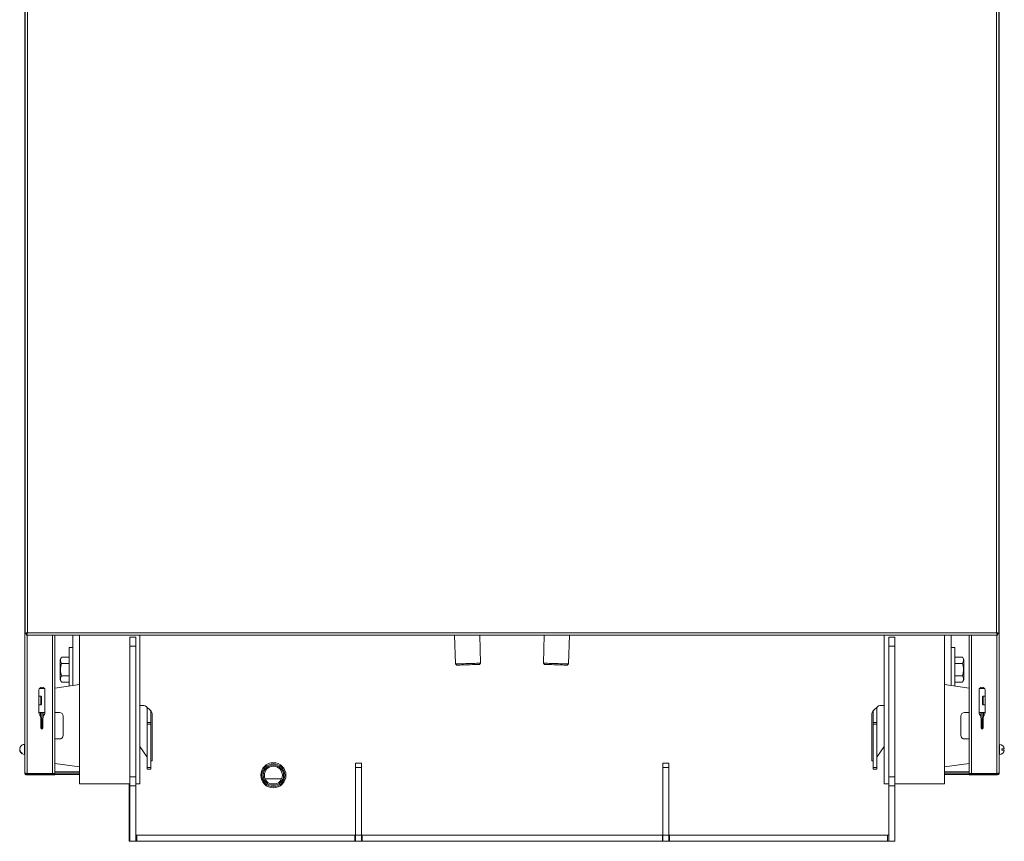
# Model space of a CAD drawing. Units: millimetres. Extents: x -1298 to 2023, y -1172 to 1218.
# Drawn here: x 1204 to 2023, y -151 to 534 of the extents above; entities that cross this region are included whole.
import ezdxf

# ---------------------------------------------------------------- set-up
doc = ezdxf.new("R2010")
doc.units = ezdxf.units.MM

msp = doc.modelspace()

# ---------------------------------------------------------------- linework, layer by layer
at = {"color": 7, "linetype": 'Continuous', "lineweight": 15}
for p, q in [((1207.85, -93.42), (1207.85, 918.58)), ((2019.27, 918.58), (2019.27, -93.42)), ((1208.06, 749.91), (1208.06, 22.26)), ((1210.06, 749.08), (1210.06, 23.08)), ((2017.06, 23.08), (2017.06, 749.08)), ((2019.06, 22.26), (2019.06, 749.91)), ((1208.06, 22.26), (1209.06, 22.26)), ((1209.06, 22.26), (1209.53, 22.26)), ((1209.24, 21.08), (1209.24, 22.08)), ((1209.24, 21.08), (2017.88, 21.08)), ((1210.06, 23.08), (2017.06, 23.08)), ((1232.85, -94.24), (1232.85, 21.08)), ((1247.85, 4.43), (1247.85, 21.08)), ((1253.56, -102.67), (1253.56, 21.08)), ((1295.27, 19.33), (1300.27, 19.33)), ((1295.27, 11.76), (1295.27, 19.33)), ((1300.27, 19.33), (1300.27, 11.76)), ((1303.56, -102.67), (1303.56, 21.08)), ((1565.69, 21.08), (1565.69, 21.02)), ((1565.69, 21.02), (1566.46, -2.97)), ((1587.45, -2.3), (1586.7, 21.08)), ((1640.42, 21.08), (1639.67, -2.3)), ((1660.66, -2.97), (1661.43, 21.02)), ((1661.43, 21.02), (1661.43, 21.08)), ((1923.56, 21.08), (1923.56, -102.67)), ((1927.27, 19.33), (1932.27, 19.33)), ((1927.27, 11.76), (1927.27, 19.33)), ((1932.27, 19.33), (1932.27, 11.76)), ((1973.56, 21.08), (1973.56, -102.67)), ((1979.27, 4.43), (1979.27, 21.08)), ((1994.27, 21.08), (1994.27, -94.24)), ((2017.59, 22.26), (2018.06, 22.26)), ((2017.88, 21.08), (2017.88, 22.08)), ((2019.06, 22.26), (2018.06, 22.26)), ((1247.85, 10.83), (1244.85, 10.83)), ((1244.85, -21.32), (1244.85, 10.83)), ((1300.27, 11.76), (1295.27, 11.76)), ((1295.27, -97.08), (1295.27, 11.76)), ((1300.27, -97.08), (1300.27, 11.76)), ((1932.27, 11.76), (1927.27, 11.76)), ((1927.27, -97.08), (1927.27, 11.76)), ((1932.27, -97.08), (1932.27, 11.76)), ((1982.27, 10.83), (1979.27, 10.83)), ((1982.27, 10.83), (1982.27, -7.67)), ((1238.41, 2.73), (1237.35, 0.88)), ((1237.35, 0.88), (1237.35, -16.22)), ((1238.41, 2.73), (1244.85, 2.73)), ((1247.85, -19.76), (1247.85, 4.43)), ((1979.27, 4.43), (1979.27, -7.67)), ((1988.71, 2.73), (1982.27, 2.73)), ((1989.77, 0.88), (1988.71, 2.73)), ((1989.77, -7.67), (1989.77, 0.88)), ((1238.41, -2.47), (1244.85, -2.47)), ((1566.46, -2.97), (1567.49, -3.94)), ((1586.48, -3.33), (1587.45, -2.3)), ((1639.67, -2.3), (1640.64, -3.33)), ((1659.63, -3.94), (1660.66, -2.97)), ((1979.27, -7.67), (1979.27, -19.76)), ((1988.71, -2.47), (1982.27, -2.47)), ((1982.27, -7.67), (1982.27, -21.32)), ((1989.77, -16.22), (1989.77, -7.67)), ((1237.35, -16.22), (1238.41, -18.06)), ((1238.41, -12.86), (1244.85, -12.86)), ((1988.71, -12.86), (1982.27, -12.86)), ((1988.71, -18.06), (1989.77, -16.22)), ((1220.04, -23.42), (1224.25, -23.42)), ((1221.06, -22.51), (1221.06, -23.42)), ((1232.85, -23), (1253.56, -20.1)), ((1244.85, -18.06), (1238.41, -18.06)), ((1247.85, -20.9), (1247.85, -19.76)), ((1973.56, -20.1), (1994.27, -23)), ((1979.27, -20.9), (1979.27, -19.76)), ((1982.27, -18.06), (1988.71, -18.06)), ((2002.87, -23.42), (2007.08, -23.42)), ((2006.06, -22.51), (2006.06, -23.42)), ((1219.65, -42.98), (1219.65, -24.77)), ((1221.35, -29.92), (1219.65, -29.92)), ((1221.85, -30.42), (1221.35, -29.92)), ((1221.35, -33.42), (1221.35, -29.92)), ((1221.85, -30.42), (1221.85, -33.42)), ((1224.65, -24.77), (1224.65, -42.98)), ((2002.47, -24.77), (2002.47, -42.98)), ((2005.77, -29.92), (2005.27, -30.42)), ((2005.27, -33.42), (2005.27, -30.42)), ((2007.47, -29.92), (2005.77, -29.92)), ((2005.77, -29.92), (2005.77, -33.42)), ((2007.47, -42.98), (2007.47, -24.77)), ((1219.65, -36.92), (1221.35, -36.92)), ((1221.35, -36.92), (1221.35, -33.42)), ((1221.35, -36.92), (1221.85, -36.42)), ((1221.85, -33.42), (1221.85, -36.42)), ((1303.56, -37.67), (1307.1, -37.67)), ((1309.23, -38.54), (1312.47, -41.79)), ((1309.85, -39.17), (1309.85, -51.67)), ((1914.65, -41.79), (1917.89, -38.54)), ((1917.27, -39.17), (1917.27, -51.67)), ((1920.01, -37.67), (1923.56, -37.67)), ((2005.27, -36.42), (2005.27, -33.42)), ((2005.27, -36.42), (2005.77, -36.92)), ((2005.77, -33.42), (2005.77, -36.92)), ((2005.77, -36.92), (2007.47, -36.92)), ((1224.63, -43.42), (1219.67, -43.42)), ((1221.3, -56.42), (1221.3, -48.49)), ((1222.06, -43.42), (1222.06, -53.79)), ((1223, -48.49), (1223, -56.42)), ((1223.06, -43.42), (1223.06, -47.7)), ((1236.85, -43.42), (1232.85, -43.42)), ((1239.85, -62.42), (1239.85, -46.42)), ((1312.85, -42.07), (1312.85, -51.67)), ((1313.85, -44.31), (1313.85, -83.67)), ((1913.27, -83.67), (1913.27, -44.31)), ((1914.27, -42.07), (1914.27, -51.67)), ((1987.27, -46.42), (1987.27, -62.42)), ((1994.27, -43.42), (1990.27, -43.42)), ((2007.45, -43.42), (2002.49, -43.42)), ((2004.06, -47.7), (2004.06, -43.42)), ((2004.12, -48.49), (2004.12, -56.42)), ((2005.06, -53.79), (2005.06, -43.42)), ((2005.82, -56.42), (2005.82, -48.49)), ((1221.72, -56.26), (1221.98, -56.26)), ((1222.06, -53.79), (1222.06, -55.09)), ((1222.06, -55.09), (1222.06, -57.26)), ((1309.85, -53.17), (1309.85, -51.67)), ((1312.85, -51.67), (1309.85, -51.67)), ((1312.85, -53.17), (1309.85, -53.17)), ((1309.85, -89.17), (1309.85, -53.17)), ((1312.85, -51.67), (1312.85, -53.17)), ((1312.85, -53.17), (1312.85, -89.17)), ((1914.27, -51.67), (1917.27, -51.67)), ((1914.27, -53.17), (1914.27, -51.67)), ((1914.27, -53.17), (1917.27, -53.17)), ((1914.27, -89.17), (1914.27, -53.17)), ((1917.27, -51.67), (1917.27, -53.17)), ((1917.27, -53.17), (1917.27, -89.17)), ((2005.06, -55.09), (2005.06, -53.79)), ((2005.06, -57.26), (2005.06, -55.09)), ((2005.14, -56.26), (2005.4, -56.26)), ((1232.85, -65.42), (1236.85, -65.42)), ((1990.27, -65.42), (1994.27, -65.42)), ((1207.85, -69.92), (1207.61, -69.92)), ((1207.61, -69.92), (1207.61, -78.42)), ((1309.3, -79.89), (1303.56, -71.69)), ((1923.56, -71.69), (1917.81, -79.89)), ((2019.51, -69.92), (2019.27, -69.92)), ((2019.51, -78.42), (2019.51, -69.92)), ((2021.43, -74.77), (2021.43, -73.57)), ((2021.43, -73.57), (2023.49, -73.57)), ((1205.69, -77.28), (1205.69, -77.74)), ((1207.61, -78.42), (1207.85, -78.42)), ((2019.27, -78.42), (2019.51, -78.42)), ((2023.49, -74.77), (2021.43, -74.77)), ((1253.56, -88.74), (1232.85, -85.84)), ((1312.85, -89.17), (1309.85, -89.17)), ((1309.85, -90.67), (1309.85, -89.17)), ((1313.85, -83.67), (1312.85, -83.67)), ((1312.85, -89.17), (1312.85, -90.67)), ((1483.27, -85.67), (1488.27, -85.67)), ((1483.27, -89.26), (1483.27, -85.67)), ((1488.27, -89.26), (1483.27, -89.26)), ((1483.27, -145.67), (1483.27, -89.26)), ((1488.27, -85.67), (1488.27, -89.26)), ((1488.27, -145.67), (1488.27, -89.26)), ((1739.27, -85.67), (1744.27, -85.67)), ((1739.27, -89.26), (1739.27, -85.67)), ((1744.27, -89.26), (1739.27, -89.26)), ((1739.27, -145.67), (1739.27, -89.26)), ((1744.27, -85.67), (1744.27, -89.26)), ((1744.27, -145.67), (1744.27, -89.26)), ((1914.27, -83.67), (1913.27, -83.67)), ((1914.27, -89.17), (1917.27, -89.17)), ((1914.27, -90.67), (1914.27, -89.17)), ((1917.27, -89.17), (1917.27, -90.67)), ((1994.27, -85.84), (1973.56, -88.74)), ((1209.24, -94.08), (1209.24, -94.19)), ((1209.85, -94.24), (1230.85, -94.24)), ((1209.85, -95.42), (1209.85, -94.42)), ((1209.85, -94.42), (1232.85, -94.42)), ((1209.85, -95.42), (1232.85, -95.42)), ((1232.85, -94.24), (1230.85, -94.24)), ((1232.85, -93.92), (1253.56, -93.92)), ((1232.85, -94.42), (1232.85, -95.42)), ((1232.85, -94.92), (1253.56, -94.92)), ((1295.27, -97.08), (1300.27, -97.08)), ((1295.27, -104.36), (1295.27, -97.08)), ((1300.27, -97.08), (1300.27, -104.36)), ((1312.85, -90.67), (1309.85, -90.67)), ((1914.27, -90.67), (1917.27, -90.67)), ((1927.27, -104.36), (1927.27, -97.08)), ((1927.27, -97.08), (1932.27, -97.08)), ((1932.27, -97.08), (1932.27, -104.36)), ((1973.56, -93.92), (1994.27, -93.92)), ((1973.56, -94.92), (1994.27, -94.92)), ((1996.27, -94.24), (1994.27, -94.24)), ((1994.27, -94.42), (1994.27, -95.42)), ((2017.27, -94.42), (1994.27, -94.42)), ((2017.27, -95.42), (1994.27, -95.42)), ((2017.27, -94.24), (1996.27, -94.24)), ((2017.27, -95.42), (2017.27, -94.42)), ((2017.88, -94.08), (2017.88, -94.19)), ((2019.06, -93.74), (2018.89, -93.74)), ((1253.56, -102.67), (1295.27, -102.67)), ((1294.85, -150.67), (1294.85, -102.67)), ((1300.27, -104.36), (1295.27, -104.36)), ((1295.27, -150.67), (1295.27, -104.36)), ((1300.27, -102.67), (1303.56, -102.67)), ((1300.27, -150.67), (1300.27, -104.36)), ((1407.97, -98.67), (1421.72, -98.67)), ((1923.56, -102.67), (1927.27, -102.67)), ((1932.27, -104.36), (1927.27, -104.36)), ((1927.27, -150.67), (1927.27, -104.36)), ((1932.27, -102.67), (1973.56, -102.67)), ((1932.27, -150.67), (1932.27, -104.36)), ((1300.27, -145.67), (1301.27, -145.67)), ((1301.27, -145.67), (1301.27, -150.67)), ((1301.27, -145.67), (1482.77, -145.67)), ((1482.77, -145.67), (1482.77, -150.67)), ((1482.77, -145.67), (1483.27, -145.67)), ((1488.27, -145.67), (1483.27, -145.67)), ((1483.27, -150.67), (1483.27, -145.67)), ((1488.27, -150.67), (1488.27, -145.67)), ((1488.27, -145.67), (1488.77, -145.67)), ((1488.77, -145.67), (1488.77, -150.67)), ((1488.77, -145.67), (1738.77, -145.67)), ((1738.77, -145.67), (1738.77, -150.67)), ((1738.77, -145.67), (1739.27, -145.67)), ((1744.27, -145.67), (1739.27, -145.67)), ((1739.27, -150.67), (1739.27, -145.67)), ((1744.27, -150.67), (1744.27, -145.67)), ((1744.27, -145.67), (1744.77, -145.67)), ((1744.77, -145.67), (1744.77, -150.67)), ((1744.77, -145.67), (1926.27, -145.67)), ((1926.27, -145.67), (1926.27, -150.67)), ((1926.27, -145.67), (1927.27, -145.67)), ((1295.27, -150.67), (1294.85, -150.67)), ((1300.27, -150.67), (1295.27, -150.67)), ((1300.27, -150.67), (1301.27, -150.67)), ((1301.27, -150.67), (1482.77, -150.67)), ((1482.77, -150.67), (1483.27, -150.67)), ((1488.27, -150.67), (1483.27, -150.67)), ((1488.27, -150.67), (1488.77, -150.67)), ((1488.77, -150.67), (1738.77, -150.67)), ((1738.77, -150.67), (1739.27, -150.67)), ((1744.27, -150.67), (1739.27, -150.67)), ((1744.27, -150.67), (1744.77, -150.67)), ((1744.77, -150.67), (1926.27, -150.67)), ((1926.27, -150.67), (1927.27, -150.67)), ((1932.27, -150.67), (1927.27, -150.67))]:
    msp.add_line(p, q, dxfattribs=at)
at = {"color": 8, "linetype": 'Continuous', "lineweight": 15}
for p, q in [((1209.85, -94.24), (1209.85, 21.08)), ((1230.85, -94.24), (1230.85, 21.08)), ((1996.27, 21.08), (1996.27, -94.24)), ((2017.27, 21.08), (2017.27, -94.24)), ((1221.06, -43.42), (1221.06, -46.96)), ((2006.06, -46.96), (2006.06, -43.42)), ((1223, -53.79), (1222.06, -53.79)), ((1223, -55.09), (1222.06, -55.09)), ((2004.12, -53.79), (2005.06, -53.79)), ((2004.12, -55.09), (2005.06, -55.09)), ((1253.56, -92.92), (1232.85, -92.92)), ((1994.27, -92.92), (1973.56, -92.92)), ((1417.54, -102.67), (1412.15, -102.67))]:
    msp.add_line(p, q, dxfattribs=at)
at = {"color": 8, "linetype": 'Continuous', "lineweight": 15, "flags": 128}
for points in [[(1567.83, 21.08), (1567.81, 21.08), (1566.79, 21.05), (1566.09, 21.03), (1565.73, 21.02), (1565.69, 21.02)], [(1661.43, 21.02), (1661.38, 21.02), (1661.03, 21.03), (1660.33, 21.05), (1659.31, 21.08), (1659.29, 21.08)]]:
    msp.add_lwpolyline(points, dxfattribs=at)
at = {"color": 7, "linetype": 'Continuous', "lineweight": 15, "flags": 128}
for points in [[(1566.46, -2.97), (1566.51, -2.97), (1566.86, -2.96), (1567.56, -2.94), (1568.58, -2.9), (1569.89, -2.86), (1571.43, -2.81), (1573.16, -2.76), (1575.03, -2.7), (1576.96, -2.63), (1578.88, -2.57), (1580.75, -2.51), (1582.48, -2.46), (1584.03, -2.41), (1585.33, -2.37), (1586.35, -2.33), (1587.05, -2.31), (1587.4, -2.3), (1587.45, -2.3)], [(1586.48, -3.33), (1586.3, -3.33), (1585.76, -3.35), (1584.88, -3.38), (1583.7, -3.42), (1582.26, -3.46), (1580.62, -3.52), (1578.84, -3.57), (1576.99, -3.63), (1575.13, -3.69), (1573.35, -3.75), (1571.71, -3.8), (1570.27, -3.85), (1569.09, -3.89), (1568.21, -3.92), (1567.67, -3.93), (1567.49, -3.94), (1567.49, -3.94)], [(1639.67, -2.3), (1639.71, -2.3), (1640.07, -2.31), (1640.77, -2.33), (1641.79, -2.37), (1643.09, -2.41), (1644.64, -2.46), (1646.37, -2.51), (1648.24, -2.57), (1650.16, -2.63)], [(1650.13, -3.63), (1648.28, -3.57), (1646.5, -3.52), (1644.86, -3.46), (1643.42, -3.42), (1642.24, -3.38), (1641.36, -3.35), (1640.82, -3.33), (1640.64, -3.33)], [(1659.63, -3.94), (1659.44, -3.93), (1658.9, -3.92), (1658.03, -3.89), (1656.85, -3.85), (1655.41, -3.8), (1653.76, -3.75), (1651.98, -3.69), (1650.13, -3.63)], [(1650.16, -2.63), (1652.09, -2.7), (1653.95, -2.76), (1655.69, -2.81), (1657.23, -2.86), (1658.54, -2.9), (1659.56, -2.94), (1660.26, -2.96), (1660.61, -2.97), (1660.66, -2.97)]]:
    msp.add_lwpolyline(points, dxfattribs=at)
at = {"color": 7, "linetype": 'Continuous', "lineweight": 15}
for radius in [10.5, 9.5, 8.5, 7.5]:
    msp.add_circle((1414.85, -95.67), radius, dxfattribs=at)
for centre, radius, start, end in [((1222.15, -24.77), 2.5, 0, 180), ((2004.97, -24.77), 2.5, 0, 180), ((1307.1, -40.67), 3, 45, 90), ((1920.01, -40.67), 3, 90, 135), ((1224.65, -42.98), 5, 180, 213.38416), ((1216.3, -48.49), 5, 0, 33.38416), ((1228, -48.49), 5, 146.61584, 180), ((1219.65, -42.98), 5, 326.61584, 0), ((1236.85, -46.42), 3, 0, 90), ((1310.85, -44.31), 3, 0, 57.2864), ((1916.27, -44.31), 3, 122.7136, 180), ((1990.27, -46.42), 3, 90, 180), ((2007.47, -42.98), 5, 180, 213.38416), ((1999.12, -48.49), 5, 0, 33.38416), ((2010.82, -48.49), 5, 146.61584, 180), ((2002.47, -42.98), 5, 326.61584, 0), ((1222.15, -56.42), 0.85, 180, 0), ((2004.97, -56.42), 0.85, 180, 0), ((1236.85, -62.42), 3, 270, 0), ((1990.27, -62.42), 3, 180, 270), ((1207.41, -73.94), 3.76, 159.12386, 242.86918), ((1207.85, -74.17), 4.26, 93.21971, 158.33777), ((2019.27, -74.17), 4.26, 8.10303, 86.78029), ((1207.44, -74.36), 3.81, 177.04982, 242.61405), ((1207.85, -74.17), 4.26, 201.66223, 266.78029), ((1306.85, -81.61), 3, 0, 35), ((1920.27, -81.61), 3, 145, 180), ((2019.27, -74.17), 4.26, 273.21971, 351.89697)]:
    msp.add_arc(centre, radius, start, end, dxfattribs=at)
for points, knots in [([(1210.06, 23.08), (1209.83, 23.02), (1209.36, 22.9), (1208.75, 22.72), (1208.29, 22.54), (1208.08, 22.38), (1208.07, 22.29), (1208.06, 22.26)], [0, 0, 0, 0, 0.2219654, 0.44395, 0.6659317, 0.8879149, 1, 1, 1, 1]), ([(1210.06, 23.08), (1209.93, 23.02), (1209.68, 22.88), (1209.35, 22.68), (1209.13, 22.48), (1209.06, 22.34), (1209.06, 22.27), (1209.06, 22.26)], [0, 0, 0, 0, 0.242757, 0.485514, 0.728165, 0.970838, 1, 1, 1, 1]), ([(1209.24, 21.08), (1209.3, 21.11), (1209.42, 21.16), (1209.6, 21.52), (1209.78, 22.06), (1209.94, 22.62), (1210.03, 22.97), (1210.06, 23.08)], [0, 0, 0, 0, 0.221967, 0.443954, 0.665945, 0.887931, 1, 1, 1, 1]), ([(1209.24, 22.08), (1209.3, 22.1), (1209.44, 22.13), (1209.64, 22.35), (1209.84, 22.66), (1209.98, 22.93), (1210.05, 23.07), (1210.06, 23.08)], [0, 0, 0, 0, 0.242771, 0.485529, 0.728185, 0.970845, 1, 1, 1, 1]), ([(2017.06, 23.08), (2017.12, 22.85), (2017.24, 22.39), (2017.42, 21.77), (2017.61, 21.32), (2017.76, 21.11), (2017.85, 21.09), (2017.88, 21.08)], [0, 0, 0, 0, 0.221959, 0.44395, 0.665929, 0.887915, 1, 1, 1, 1]), ([(2017.06, 23.08), (2017.13, 22.96), (2017.26, 22.7), (2017.46, 22.38), (2017.66, 22.15), (2017.8, 22.09), (2017.87, 22.08), (2017.88, 22.08)], [0, 0, 0, 0, 0.24275, 0.485511, 0.728162, 0.97083, 1, 1, 1, 1]), ([(2019.06, 22.26), (2019.04, 22.32), (2018.99, 22.44), (2018.62, 22.63), (2018.08, 22.81), (2017.52, 22.96), (2017.18, 23.05), (2017.06, 23.08)], [0, 0, 0, 0, 0.221964, 0.4439566, 0.6659395, 0.8879229, 1, 1, 1, 1]), ([(2018.06, 22.26), (2018.05, 22.33), (2018.02, 22.46), (2017.8, 22.66), (2017.48, 22.86), (2017.22, 23), (2017.07, 23.08), (2017.06, 23.08)], [0, 0, 0, 0, 0.242769, 0.485526, 0.72818, 0.970838, 1, 1, 1, 1]), ([(1238.41, 2.73), (1238.18, 2.28), (1237.71, 1.36), (1237.54, 0.01), (1237.79, -1.28), (1238.2, -2.07), (1238.41, -2.47)], [0, 0, 0, 0, 0.264613, 0.534966, 0.765353, 1, 1, 1, 1]), ([(1988.71, -2.47), (1988.94, -2.02), (1989.41, -1.11), (1989.58, 0.24), (1989.33, 1.54), (1988.92, 2.33), (1988.71, 2.73)], [0, 0, 0, 0, 0.264613, 0.534966, 0.765352, 1, 1, 1, 1]), ([(1238.41, -2.47), (1238.18, -3.37), (1237.71, -5.19), (1237.54, -7.9), (1237.79, -10.48), (1238.2, -12.06), (1238.41, -12.86)], [0, 0, 0, 0, 0.264613, 0.534967, 0.765352, 1, 1, 1, 1]), ([(1988.71, -12.86), (1988.94, -11.96), (1989.41, -10.14), (1989.58, -7.43), (1989.33, -4.85), (1988.92, -3.27), (1988.71, -2.47)], [0, 0, 0, 0, 0.264615, 0.534967, 0.765352, 1, 1, 1, 1]), ([(1238.41, -12.86), (1238.18, -13.31), (1237.71, -14.22), (1237.54, -15.58), (1237.79, -16.87), (1238.2, -17.66), (1238.41, -18.06)], [0, 0, 0, 0, 0.2646131, 0.5349658, 0.7653502, 1, 1, 1, 1]), ([(1988.71, -18.06), (1988.94, -17.61), (1989.41, -16.69), (1989.58, -15.34), (1989.33, -14.05), (1988.92, -13.26), (1988.71, -12.86)], [0, 0, 0, 0, 0.264613, 0.534967, 0.765354, 1, 1, 1, 1]), ([(1221.3, -56.23), (1221.33, -56.23), (1221.47, -56.23), (1221.61, -56.24), (1221.71, -56.25), (1221.72, -56.26)], [0, 0, 0, 0, 0.192479, 0.88671, 1, 1, 1, 1]), ([(1221.72, -56.26), (1221.77, -56.24), (1221.85, -56.21), (1221.9, -56.22), (1221.91, -56.23)], [0, 0, 0, 0, 0.718366, 1, 1, 1, 1]), ([(2005.2, -56.22), (2005.23, -56.22), (2005.29, -56.22), (2005.36, -56.24), (2005.4, -56.26)], [0, 0, 0, 0, 0.52369, 1, 1, 1, 1]), ([(2005.4, -56.26), (2005.49, -56.24), (2005.61, -56.23), (2005.77, -56.23), (2005.82, -56.23)], [0, 0, 0, 0, 0.6865373, 1, 1, 1, 1]), ([(1209.85, -94.24), (1209.61, -94.18), (1209.15, -94.06), (1208.53, -93.87), (1208.08, -93.69), (1207.87, -93.54), (1207.85, -93.45), (1207.85, -93.42)], [0, 0, 0, 0, 0.2219652, 0.443948, 0.6659439, 0.8879277, 1, 1, 1, 1]), ([(1207.85, -93.42), (1207.87, -93.65), (1207.92, -94.11), (1208.29, -94.73), (1208.82, -95.18), (1209.38, -95.39), (1209.73, -95.41), (1209.85, -95.42)], [0, 0, 0, 0, 0.221965, 0.443955, 0.665936, 0.887925, 1, 1, 1, 1]), ([(1209.07, -94.03), (1209.09, -94.06), (1209.17, -94.19), (1209.43, -94.34), (1209.69, -94.41), (1209.83, -94.42), (1209.85, -94.42)], [0, 0, 0, 0, 0.103118, 0.526152, 0.949176, 1, 1, 1, 1]), ([(2019.27, -93.42), (2019.25, -93.48), (2019.2, -93.6), (2018.83, -93.78), (2018.29, -93.96), (2017.74, -94.12), (2017.39, -94.21), (2017.27, -94.24)], [0, 0, 0, 0, 0.221967, 0.443941, 0.665941, 0.887924, 1, 1, 1, 1]), ([(2017.27, -95.42), (2017.5, -95.39), (2017.97, -95.34), (2018.58, -94.98), (2019.04, -94.44), (2019.25, -93.88), (2019.27, -93.53), (2019.27, -93.42)], [0, 0, 0, 0, 0.221968, 0.44395, 0.665932, 0.887915, 1, 1, 1, 1]), ([(2017.27, -94.42), (2017.4, -94.4), (2017.65, -94.37), (2017.92, -94.21), (2018.02, -94.07), (2018.04, -94.03)], [0, 0, 0, 0, 0.42493, 0.849846, 1, 1, 1, 1])]:
    msp.add_open_spline(points, degree=3, knots=knots, dxfattribs=at)

doc.saveas('drawing.dxf')
